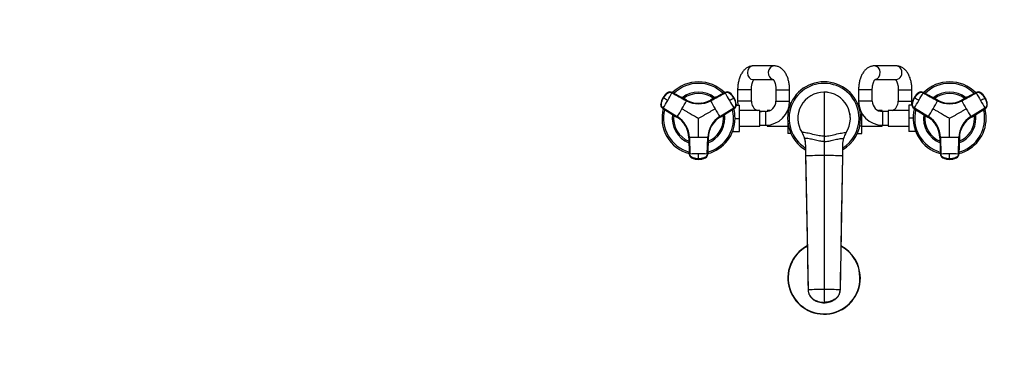
# Model space of a CAD drawing. Units: millimetres. Extents: x 0 to 1478, y 0 to 1758.
# Drawn here: x 0 to 863, y 576 to 879 of the extents above; entities that cross this region are included whole.
import ezdxf
from ezdxf import colors
from ezdxf.entities.mleader import LeaderData, LeaderLine
from ezdxf.math import Vec2, Vec3

# ---------------------------------------------------------------- set-up
doc = ezdxf.new("R2010")
doc.units = ezdxf.units.MM
doc.layers.add('DV3_Défaut', color=7, linetype='Continuous')
doc.layers.add('Défaut', color=7, linetype='Continuous')

# ---------------------------------------------------------------- blocks, each defined once
blk = doc.blocks.new('_DOT')
at = {"color": 0}
blk.add_line((0, 0), (-1, 0), dxfattribs=at)
at = {"color": 0, "const_width": 0.333}
blk.add_lwpolyline([(-0.1665, 0, 1), (0.1665, 0, 1)], format="xyb", close=True, dxfattribs=at)
blk = doc.blocks.new('SE2')
at = {"layer": 'DV3_Défaut', "color": 7, "linetype": 'Continuous'}
for p, q in [((660.88, 838.39), (642.7, 838.39)), ((767.87, 838.39), (748.86, 838.39)), ((642.7, 826.39), (660.24, 826.39)), ((749.4, 826.39), (767.87, 826.39)), ((567.8, 814.91), (567.88, 814.87)), ((584.28, 808.27), (571.56, 815.13)), ((571.63, 815.09), (571.56, 815.13)), ((617.97, 815.13), (605.25, 808.27)), ((617.97, 815.13), (617.9, 815.09)), ((621.65, 814.87), (621.73, 814.91)), ((641.01, 817.39), (629.01, 817.39)), ((629.01, 817.39), (629.01, 807.39)), ((641.01, 807.39), (641.01, 817.39)), ((662.56, 817.39), (674.56, 817.39)), ((662.56, 817.39), (662.56, 807.39)), ((674.56, 807.39), (674.56, 817.39)), ((704.76, 815.39), (704.76, 776.6)), ((746.96, 817.39), (734.96, 817.39)), ((734.96, 817.39), (734.96, 807.39)), ((746.96, 807.39), (746.96, 817.39)), ((769.76, 817.39), (781.76, 817.39)), ((769.76, 817.39), (769.76, 807.39)), ((781.76, 807.39), (781.76, 817.39)), ((787.8, 814.91), (787.88, 814.87)), ((804.28, 808.27), (791.56, 815.13)), ((791.63, 815.09), (791.56, 815.13)), ((837.97, 815.13), (825.25, 808.27)), ((837.97, 815.13), (837.9, 815.09)), ((841.65, 814.87), (841.73, 814.91)), ((561.86, 804.44), (561.78, 804.49)), ((563.57, 810.41), (563.63, 810.37)), ((563.71, 810.33), (563.63, 810.37)), ((563.97, 810.17), (563.71, 810.33)), ((584.28, 808.27), (584.35, 808.23)), ((605.18, 808.23), (605.25, 808.27)), ((625.82, 810.33), (625.56, 810.17)), ((625.9, 810.37), (625.82, 810.33)), ((625.9, 810.37), (625.96, 810.41)), ((627.75, 804.49), (627.67, 804.44)), ((627.75, 803.89), (630.56, 803.89)), ((641.01, 807.39), (629.01, 807.39)), ((630.56, 792.37), (630.56, 803.89)), ((662.56, 807.39), (674.56, 807.39)), ((675.65, 805.67), (674.49, 805.67)), ((733.89, 805.66), (735.04, 805.66)), ((746.96, 807.39), (734.96, 807.39)), ((769.76, 807.39), (781.76, 807.39)), ((778.96, 803.89), (778.96, 792.39)), ((781.78, 803.89), (778.96, 803.89)), ((781.86, 804.44), (781.78, 804.49)), ((783.57, 810.41), (783.63, 810.37)), ((783.71, 810.33), (783.63, 810.37)), ((783.97, 810.17), (783.71, 810.33)), ((804.28, 808.27), (804.35, 808.23)), ((825.18, 808.23), (825.25, 808.27)), ((845.82, 810.33), (845.56, 810.17)), ((845.9, 810.37), (845.82, 810.33)), ((845.9, 810.37), (845.96, 810.41)), ((847.75, 804.49), (847.67, 804.44)), ((563.47, 801.12), (575.77, 793.54)), ((563.47, 801.12), (563.55, 801.08)), ((563.84, 801.46), (576.13, 793.88)), ((613.4, 793.88), (625.69, 801.46)), ((625.99, 801.08), (613.69, 793.49)), ((613.76, 793.54), (626.06, 801.12)), ((625.98, 801.08), (626.06, 801.12)), ((648.56, 799.14), (630.56, 799.14)), ((648.56, 785.64), (648.56, 799.14)), ((653.56, 798.39), (648.56, 798.39)), ((653.56, 798.39), (653.56, 786.39)), ((655.01, 799.14), (655.01, 798.51)), ((657.16, 799.14), (655.01, 799.14)), ((673.01, 799.14), (672.88, 799.14)), ((673.01, 799.48), (673.01, 799.03)), ((673.01, 799.03), (673.01, 796.39)), ((673.46, 799.03), (673.01, 799.03)), ((736.07, 799.03), (736.7, 799.03)), ((737.76, 785.75), (737.76, 796.92)), ((755.76, 799.14), (752.37, 799.14)), ((755.76, 798.39), (755.76, 799.14)), ((755.96, 798.39), (755.96, 786.39)), ((760.96, 798.39), (755.96, 798.39)), ((760.96, 799.14), (760.96, 785.64)), ((778.96, 799.14), (760.96, 799.14)), ((783.47, 801.12), (795.77, 793.54)), ((783.47, 801.12), (783.55, 801.08)), ((783.84, 801.46), (796.13, 793.88)), ((833.4, 793.88), (845.69, 801.46)), ((845.99, 801.08), (833.69, 793.49)), ((833.76, 793.54), (846.06, 801.12)), ((845.98, 801.08), (846.06, 801.12)), ((575.84, 793.49), (575.77, 793.54)), ((613.76, 793.54), (613.69, 793.49)), ((626.76, 792.37), (630.56, 792.37)), ((630.56, 780.89), (630.56, 792.37)), ((630.56, 785.64), (648.56, 785.64)), ((648.56, 786.39), (653.56, 786.39)), ((653.56, 786.39), (655.01, 786.39)), ((655.01, 786.44), (655.01, 785.64)), ((655.01, 785.64), (673.01, 785.64)), ((673.01, 788.4), (673.01, 785.75)), ((673.01, 785.75), (673.01, 779.13)), ((673.46, 785.75), (673.01, 785.75)), ((736.07, 785.75), (737.76, 785.75)), ((737.76, 779.12), (737.76, 785.75)), ((737.76, 785.64), (755.76, 785.64)), ((755.76, 785.64), (755.76, 786.39)), ((755.76, 786.39), (755.96, 786.39)), ((755.96, 786.39), (760.96, 786.39)), ((760.96, 785.64), (778.96, 785.64)), ((778.96, 792.39), (778.96, 780.89)), ((782.76, 792.39), (778.96, 792.39)), ((795.84, 793.49), (795.77, 793.54)), ((833.76, 793.54), (833.69, 793.49)), ((624.63, 780.89), (630.56, 780.89)), ((675.64, 779.13), (673.01, 779.13)), ((685.41, 779.96), (685.41, 779.97)), ((704.76, 776.6), (704.76, 772.04)), ((733.88, 779.12), (737.76, 779.12)), ((784.9, 780.89), (778.96, 780.89)), ((586.26, 775.37), (586.26, 775.46)), ((586.26, 775.37), (586.68, 760.93)), ((586.74, 775.52), (587.15, 761.07)), ((602.38, 761.07), (602.79, 775.52)), ((603.27, 775.46), (602.85, 761.01)), ((602.85, 760.93), (603.27, 775.37)), ((603.27, 775.46), (603.27, 775.37)), ((688.58, 769.17), (688.58, 759.47)), ((704.76, 772.04), (704.76, 759.73)), ((720.95, 769.17), (720.95, 759.47)), ((806.26, 775.37), (806.26, 775.46)), ((806.26, 775.37), (806.68, 760.93)), ((806.74, 775.52), (807.15, 761.07)), ((822.38, 761.07), (822.79, 775.52)), ((823.27, 775.46), (822.85, 761.01)), ((822.85, 760.93), (823.27, 775.37)), ((823.27, 775.46), (823.27, 775.37)), ((586.68, 761.01), (586.68, 760.93)), ((602.85, 760.93), (602.85, 761.01)), ((688.58, 759.47), (690.76, 641.97)), ((688.58, 759.47), (688.58, 758.92)), ((704.76, 759.73), (704.76, 642.23)), ((720.95, 759.47), (718.76, 641.97)), ((720.95, 758.92), (720.95, 759.47)), ((806.68, 761.01), (806.68, 760.93)), ((822.85, 760.93), (822.85, 761.01)), ((588.75, 757.87), (588.75, 757.78)), ((594.76, 756.84), (594.76, 756.53)), ((594.76, 756.53), (594.76, 756.44)), ((594.76, 756.37), (594.76, 756.44)), ((600.78, 757.78), (600.78, 757.87)), ((808.75, 757.87), (808.75, 757.78)), ((814.76, 756.84), (814.76, 756.53)), ((814.76, 756.53), (814.76, 756.44)), ((814.76, 756.37), (814.76, 756.44)), ((820.78, 757.78), (820.78, 757.87)), ((704.76, 642.23), (704.76, 631.01)), ((704.76, 630.64), (704.76, 631.01))]:
    blk.add_line(p, q, dxfattribs=at)
for centre, radius, start, end in [((594.76, 792.39), 32, 44.70629, 135.30003), ((594.76, 792.39), 30.67, 45.42101, 134.55317), ((704.76, 792.39), 32, 0, 239.61099), ((704.76, 792.39), 30.67, 0, 238.14033), ((814.76, 792.39), 32, 44.70629, 135.30003), ((814.76, 792.39), 30.67, 45.42101, 134.55317), ((574.47, 804.46), 12.39, 124.28646, 151.36794), ((575.92, 803.28), 14.19, 124.89887, 150.00308), ((575.99, 803.23), 14.19, 124.90182, 150.00802), ((569.69, 811.75), 3.71, 120.84943, 125.13106), ((355.35, 930.73), 245.3, 329.97726, 331.755), ((594.76, 792.39), 23, 51.41375, 128.56423), ((594.76, 792.39), 21.83, 52.77311, 127.22356), ((619.6, 811.93), 3.58, 55.00135, 118.32031), ((833.26, 930.22), 244.25, 208.24118, 210.02656), ((613.54, 803.23), 14.19, 29.99198, 55.09818), ((613.61, 803.28), 14.19, 29.99671, 55.10133), ((614.96, 804.29), 12.58, 29.07973, 55.72377), ((704.76, 792.39), 23, 90.00001, 212.69828), ((704.76, 792.39), 23, 81.38376, 90.37144), ((704.76, 792.39), 23, 327.30172, 89.99999), ((794.47, 804.46), 12.39, 124.28646, 151.36794), ((795.92, 803.28), 14.19, 124.89887, 150.00308), ((795.99, 803.23), 14.19, 124.90182, 150.00802), ((789.69, 811.75), 3.71, 120.84943, 125.13106), ((575.35, 930.73), 245.3, 329.97726, 331.755), ((814.76, 792.39), 23, 51.41375, 128.56423), ((814.76, 792.39), 21.83, 52.77311, 127.22356), ((839.6, 811.93), 3.58, 55.00135, 118.32031), ((1053.26, 930.22), 244.25, 208.24118, 210.02656), ((833.54, 803.23), 14.19, 29.99198, 55.09818), ((833.61, 803.28), 14.19, 29.99671, 55.10133), ((834.96, 804.29), 12.58, 29.07973, 55.72377), ((575.92, 803.27), 14.19, 149.99671, 175.10133), ((574.37, 803.94), 12.58, 149.07953, 175.72378), ((575.99, 803.23), 14.19, 149.99198, 175.09818), ((356.16, 930.02), 244.25, 328.24118, 330.02656), ((100.51, 3.09), 930.69, 59.86612, 60.13388), ((345.81, 936.25), 270.76, 329.97651, 331.67569), ((594.76, 827.46), 22.35, 241.68099, 298.31902), ((594.76, 827.77), 22.14, 241.72109, 298.27891), ((594.76, 827.58), 21.98, 241.71702, 298.28298), ((595.33, 826.26), 20.53, 275.81427, 277.47593), ((595.33, 826.26), 20.53, 291.31201, 298.06367), ((845.07, 937.01), 272.32, 208.32915, 210.01864), ((158.33, 1615.08), 930.69, 299.86612, 300.13388), ((834.27, 930.56), 245.3, 209.97726, 211.755), ((613.54, 803.23), 14.19, 4.90182, 30.00802), ((613.61, 803.27), 14.19, 4.89887, 30.00308), ((615.36, 803.94), 12.39, 4.28645, 31.36814), ((624.1, 804.13), 3.58, 301.67969, 4.99865), ((624.06, 804.43), 3.71, 0.84943, 5.13106), ((650.01, 807.39), 21, 180, 189.59407), ((650.01, 807.39), 9, 180, 246.44354), ((653.56, 807.39), 9, 270, 0), ((653.56, 807.39), 21, 270, 0), ((755.96, 807.39), 21, 180, 270), ((755.96, 807.39), 9, 180, 270), ((760.76, 807.39), 9, 293.55646, 0), ((760.76, 807.39), 21, 350.40593, 0), ((795.92, 803.27), 14.19, 149.99671, 175.10133), ((794.37, 803.94), 12.58, 149.07953, 175.72378), ((795.99, 803.23), 14.19, 149.99198, 175.09818), ((576.16, 930.02), 244.25, 328.24118, 330.02656), ((320.51, 3.09), 930.69, 59.86612, 60.13388), ((565.81, 936.25), 270.76, 329.97651, 331.67569), ((814.76, 827.46), 22.35, 241.68099, 298.31902), ((814.76, 827.77), 22.14, 241.72109, 298.27891), ((814.76, 827.58), 21.98, 241.71702, 298.28298), ((815.33, 826.26), 20.53, 275.81427, 277.47593), ((815.33, 826.26), 20.53, 291.31201, 298.06367), ((1065.07, 937.01), 272.32, 208.32915, 210.01864), ((378.33, 1615.08), 930.69, 299.86612, 300.13388), ((1054.27, 930.56), 245.3, 209.97726, 211.755), ((833.54, 803.23), 14.19, 4.90182, 30.00802), ((833.61, 803.27), 14.19, 4.89887, 30.00308), ((835.36, 803.94), 12.39, 4.28645, 31.36814), ((844.1, 804.13), 3.58, 301.67969, 4.99865), ((844.06, 804.43), 3.71, 0.84943, 5.13106), ((594.76, 792.39), 32, 164.70471, 255.3296), ((594.76, 792.39), 30.67, 165.40904, 254.55788), ((594.76, 792.39), 23, 171.39471, 248.57073), ((594.76, 792.39), 21.83, 172.70166, 247.26559), ((345.71, 936.06), 270.76, 328.3243, 330.02349), ((564.4, 774.86), 22.35, 1.68099, 58.31902), ((625.13, 774.86), 22.35, 121.68099, 178.31902), ((843.83, 936.06), 270.76, 209.97651, 211.67569), ((594.76, 792.39), 21.83, 0, 7.29349), ((594.76, 792.39), 23, 0, 8.57806), ((594.76, 792.39), 30.67, 0, 14.56667), ((594.76, 792.39), 32, 0, 15.31096), ((650.01, 807.39), 21, 202.15144, 203.1324), ((650.01, 807.39), 9, 260.72861, 270), ((704.76, 792.39), 23, 0, 10.75913), ((760.76, 807.39), 9, 270, 271.27334), ((814.76, 792.39), 32, 164.70471, 255.3296), ((814.76, 792.39), 30.67, 165.40904, 254.55788), ((814.76, 792.39), 23, 171.39471, 248.57073), ((814.76, 792.39), 21.83, 172.70166, 247.26559), ((565.71, 936.06), 270.76, 328.3243, 330.02349), ((784.4, 774.86), 22.35, 1.68099, 58.31902), ((845.13, 774.86), 22.35, 121.68099, 178.31902), ((1063.83, 936.06), 270.76, 209.97651, 211.67569), ((814.76, 792.39), 21.83, 0, 7.29349), ((814.76, 792.39), 23, 0, 8.57806), ((814.76, 792.39), 30.67, 0, 14.56667), ((814.76, 792.39), 32, 0, 15.31096), ((564.13, 774.71), 22.14, 1.72109, 58.27891), ((564.29, 774.8), 21.98, 1.71702, 58.28298), ((565.16, 775.95), 20.53, 51.31209, 58.06366), ((565.16, 775.95), 20.53, 35.81429, 37.47593), ((594.76, 792.39), 32, 284.71245, 0), ((594.76, 792.39), 30.67, 285.40571, 0), ((594.76, 792.39), 23, 291.40468, 0), ((594.76, 792.39), 21.83, 292.76524, 0), ((625.4, 774.71), 22.14, 121.72109, 178.27891), ((625.24, 774.8), 21.98, 121.71689, 178.28311), ((704.76, 792.39), 32, 300.38901, 0), ((704.76, 792.39), 30.67, 301.85967, 0), ((704.76, 792.39), 23, 359.61302, 0), ((784.13, 774.71), 22.14, 1.72109, 58.27891), ((784.29, 774.8), 21.98, 1.71702, 58.28298), ((785.16, 775.95), 20.53, 51.31209, 58.06366), ((785.16, 775.95), 20.53, 35.81429, 37.47593), ((814.76, 792.39), 32, 284.71245, 0), ((814.76, 792.39), 30.67, 285.40571, 0), ((814.76, 792.39), 23, 291.40468, 0), ((814.76, 792.39), 21.83, 292.76524, 0), ((845.4, 774.71), 22.14, 121.72109, 178.27891), ((845.24, 774.8), 21.98, 121.71689, 178.28311), ((623.81, 774.97), 20.53, 171.31201, 178.06367), ((623.81, 774.97), 20.53, 155.81427, 157.47593), ((704.76, 792.39), 23, 210.68533, 212.71043), ((668.59, 769.17), 19.99, 16.3173, 32.69183), ((740.94, 769.17), 19.99, 147.30817, 163.68271), ((704.76, 792.39), 23, 327.08037, 329.00839), ((843.81, 774.97), 20.53, 171.31201, 178.06367), ((843.81, 774.97), 20.53, 155.81427, 157.47593), ((594.67, 503.76), 271.88, 89.97999, 91.67221), ((594.85, 503.31), 272.32, 88.32915, 90.01864), ((668.84, 769.3), 19.71, 6.50242, 17.06988), ((668.57, 769.17), 20, 0.00156, 16.32257), ((740.96, 769.17), 20, 163.67743, 179.99844), ((814.67, 503.76), 271.88, 89.97999, 91.67221), ((814.85, 503.31), 272.32, 88.32915, 90.01864), ((594.67, 515.89), 245.3, 89.97726, 91.755), ((594.88, 516.94), 244.25, 88.24118, 90.02656), ((311.19, 759.01), 283.58, 359.56062, 0.43938), ((599.27, 761.12), 3.58, 295.00135, 358.32031), ((704.55, 273.46), 486.27, 89.9751, 91.88279), ((704.98, 273.46), 486.27, 88.11721, 90.0249), ((12626.68, 478.55), 11909.03, 178.649595, 179.046651), ((814.67, 515.89), 245.3, 89.97726, 91.755), ((814.88, 516.94), 244.25, 88.24118, 90.02656), ((531.19, 759.01), 283.58, 359.56062, 0.43938), ((819.27, 761.12), 3.58, 295.00135, 358.32031), ((590.54, 761.01), 3.71, 240.84943, 245.13106), ((593.43, 776.43), 19.23, 255.89587, 256.94213), ((594.76, 770.63), 14.19, 244.89886, 270.00308), ((594.47, 768.78), 12.39, 244.28646, 271.36794), ((594.77, 770.63), 14.19, 269.99672, 295.10134), ((594.97, 768.96), 12.58, 269.07953, 295.72378), ((596.18, 775.5), 18.31, 283.44198, 284.56167), ((810.54, 761.01), 3.71, 240.84943, 245.13106), ((813.43, 776.43), 19.23, 255.89587, 256.94213), ((814.76, 770.63), 14.19, 244.89886, 270.00308), ((814.47, 768.78), 12.39, 244.28646, 271.36794), ((814.77, 770.63), 14.19, 269.99672, 295.10134), ((814.97, 768.96), 12.58, 269.07953, 295.72378), ((816.18, 775.5), 18.31, 283.44198, 284.56167), ((704.76, 652.39), 31.75, 117.70167, 0), ((704.76, 652.39), 31.45, 117.93678, 0), ((704.76, 652.39), 31.75, 0, 62.36388), ((704.76, 652.39), 31.45, 0, 62.05049), ((12626.68, 478.55), 11909.03, 179.102004, 179.214275), ((704.52, 281.67), 360.56, 89.96144, 92.18669), ((705.01, 281.67), 360.56, 87.81331, 90.03856)]:
    blk.add_arc(centre, radius, start, end, dxfattribs=at)
for centre, major_axis, ratio, start_param, end_param in [((642.7, 832.39), (0, -6), 0.858637, 3.141593, 6.283185), ((660.88, 832.39), (0, -6), 0.858637, 3.141446, 6.118696), ((748.86, 832.39), (0, -6), 0.850201, 0.140101, 3.144665), ((767.87, 832.39), (0, -6), 0.850201, 0, 3.141593), ((569.85, 811.96), (1.8, 3.12), 0.996195, 0.029011, 1.131143), ((569.92, 811.92), (2.01, 2.99), 0.996382, 0.095976, 1.198109), ((619.68, 811.96), (-1.8, 3.12), 0.996195, 5.152042, 6.254175), ((789.85, 811.96), (1.8, 3.12), 0.996195, 0.029011, 1.131143), ((789.92, 811.92), (2.01, 2.99), 0.996382, 0.095976, 1.198109), ((839.68, 811.96), (-1.8, 3.12), 0.996195, 5.152042, 6.254175), ((565.36, 804.19), (-1.8, -3.12), 0.996195, 5.152042, 6.254175), ((565.43, 804.15), (-1.59, -3.23), 0.996382, 5.085076, 6.187209), ((624.17, 804.19), (1.8, -3.12), 0.996195, 0.029011, 1.131143), ((785.36, 804.19), (-1.8, -3.12), 0.996195, 5.152042, 6.254175), ((785.43, 804.15), (-1.59, -3.23), 0.996382, 5.085076, 6.187209), ((844.17, 804.19), (1.8, -3.12), 0.996195, 0.029011, 1.131143), ((590.28, 761.12), (-3.59, 0.24), 0.996382, 0.095976, 1.198109), ((590.28, 761.03), (-3.6, 0), 0.996195, 0.029011, 1.131143), ((599.25, 761.03), (3.6, 0), 0.996195, 5.152042, 6.254175), ((810.28, 761.12), (-3.59, 0.24), 0.996382, 0.095976, 1.198109), ((810.28, 761.03), (-3.6, 0), 0.996195, 0.029011, 1.131143), ((819.25, 761.03), (3.6, 0), 0.996195, 5.152042, 6.254175), ((594.76, 770.62), (14.14, -0.22), 0.995922, 4.288305, 4.727958), ((594.77, 770.62), (14.14, 0.22), 0.995922, 4.69682, 5.136473), ((814.76, 770.62), (14.14, -0.22), 0.995922, 4.288305, 4.727958), ((814.77, 770.62), (14.14, 0.22), 0.995922, 4.69682, 5.136473)]:
    blk.add_ellipse(centre, major_axis=major_axis, ratio=ratio, start_param=start_param, end_param=end_param, dxfattribs=at)
for points, knots in [([(642.7, 838.39), (642.32, 838.38), (641.61, 838.36), (640.43, 838.16), (639.24, 837.8), (638.09, 837.31), (637, 836.68), (635.95, 835.91), (634.95, 835.01), (634, 833.97), (633.12, 832.79), (632.3, 831.48), (631.56, 830.04), (630.92, 828.51), (630.36, 826.89), (629.9, 825.21), (629.54, 823.48), (629.27, 821.72), (629.09, 819.95), (629.02, 818.46), (629.02, 817.67), (629.01, 817.39)], [0, 0, 0, 0, 0.040254, 0.088262, 0.136201, 0.184528, 0.233701, 0.284174, 0.33636, 0.390547, 0.446792, 0.504821, 0.564063, 0.623833, 0.683469, 0.742736, 0.801572, 0.860021, 0.918172, 0.976136, 1, 1, 1, 1]), ([(674.56, 817.39), (674.56, 817.75), (674.55, 818.61), (674.47, 820.17), (674.28, 821.94), (674, 823.7), (673.63, 825.42), (673.16, 827.09), (672.59, 828.71), (671.91, 830.26), (671.13, 831.74), (670.24, 833.11), (669.28, 834.32), (668.28, 835.35), (667.26, 836.2), (666.2, 836.92), (665.05, 837.52), (663.83, 837.98), (662.56, 838.28), (661.54, 838.39), (661.02, 838.39), (660.88, 838.39)], [0, 0, 0, 0, 0.031291, 0.08922, 0.147297, 0.205636, 0.264373, 0.323641, 0.383564, 0.444222, 0.505596, 0.56744, 0.628974, 0.682591, 0.734254, 0.784094, 0.832411, 0.884726, 0.93543, 0.984817, 1, 1, 1, 1]), ([(748.86, 838.39), (748.48, 838.38), (747.77, 838.36), (746.58, 838.16), (745.38, 837.81), (744.21, 837.31), (743.09, 836.68), (742.03, 835.91), (741.01, 835.01), (740.05, 833.97), (739.15, 832.79), (738.32, 831.47), (737.57, 830.04), (736.91, 828.51), (736.34, 826.89), (735.87, 825.21), (735.5, 823.48), (735.22, 821.71), (735.04, 819.94), (734.97, 818.45), (734.97, 817.66), (734.96, 817.39)], [0, 0, 0, 0, 0.039915, 0.088302, 0.136624, 0.185323, 0.234836, 0.285588, 0.337959, 0.392204, 0.448363, 0.506185, 0.565159, 0.624678, 0.684131, 0.743277, 0.802046, 0.860465, 0.918612, 0.976587, 1, 1, 1, 1]), ([(781.76, 817.39), (781.76, 817.75), (781.75, 818.62), (781.67, 820.18), (781.48, 821.95), (781.19, 823.72), (780.8, 825.44), (780.32, 827.11), (779.74, 828.73), (779.05, 830.28), (778.25, 831.76), (777.34, 833.13), (776.37, 834.33), (775.35, 835.36), (774.32, 836.21), (773.24, 836.92), (772.08, 837.52), (770.85, 837.98), (769.57, 838.28), (768.54, 838.39), (768.01, 838.39), (767.87, 838.39)], [0, 0, 0, 0, 0.031375, 0.089326, 0.147423, 0.205774, 0.264504, 0.323738, 0.383582, 0.444098, 0.505243, 0.566745, 0.627895, 0.681431, 0.733149, 0.783154, 0.831712, 0.884198, 0.935147, 0.984839, 1, 1, 1, 1]), ([(641.01, 817.39), (641.02, 817.63), (641.02, 818.22), (641.08, 819.29), (641.21, 820.49), (641.41, 821.64), (641.65, 822.7), (641.94, 823.67), (642.25, 824.52), (642.58, 825.22), (642.89, 825.79), (643.16, 826.18), (643.3, 826.34), (643.35, 826.4)], [0, 0, 0, 0, 0.0523083, 0.1542704, 0.2558726, 0.3566785, 0.4563126, 0.5544132, 0.650658, 0.7448112, 0.8368018, 0.9268388, 1, 1, 1, 1]), ([(660.03, 826.6), (660.03, 826.6), (660.07, 826.57), (660.24, 826.4), (660.48, 826.11), (660.76, 825.68), (661.06, 825.11), (661.37, 824.4), (661.68, 823.57), (661.95, 822.62), (662.19, 821.56), (662.37, 820.43), (662.5, 819.24), (662.56, 818.19), (662.56, 817.61), (662.56, 817.39)], [0, 0, 0, 0, 0.078197, 0.15291, 0.226795, 0.301296, 0.377219, 0.455062, 0.534951, 0.616786, 0.70033, 0.785282, 0.871311, 0.958079, 1, 1, 1, 1]), ([(746.96, 817.39), (746.97, 817.63), (746.97, 818.21), (747.03, 819.28), (747.17, 820.47), (747.37, 821.61), (747.62, 822.68), (747.91, 823.64), (748.23, 824.48), (748.56, 825.18), (748.88, 825.74), (749.18, 826.15), (749.41, 826.41), (749.55, 826.54), (749.57, 826.56), (749.57, 826.56)], [0, 0, 0, 0, 0.04419, 0.130512, 0.216532, 0.301887, 0.386267, 0.469379, 0.55097, 0.630869, 0.709053, 0.785745, 0.861541, 0.937561, 1, 1, 1, 1]), ([(767.32, 826.41), (767.35, 826.38), (767.46, 826.26), (767.67, 825.99), (767.97, 825.53), (768.29, 824.94), (768.61, 824.21), (768.91, 823.36), (769.19, 822.39), (769.42, 821.32), (769.6, 820.18), (769.72, 818.99), (769.76, 818.02), (769.76, 817.52), (769.76, 817.39)], [0, 0, 0, 0, 0.048187, 0.133608, 0.219631, 0.307137, 0.396683, 0.48841, 0.582212, 0.677833, 0.774942, 0.873175, 0.972157, 1, 1, 1, 1]), ([(571.45, 814.65), (571.4, 814.67), (571.3, 814.72), (571.14, 814.79), (570.99, 814.85), (570.83, 814.9), (570.67, 814.95), (570.51, 814.99), (570.21, 815.04), (569.77, 815.07), (569.19, 815.01), (568.63, 814.85), (568.19, 814.63), (567.83, 814.4), (567.53, 814.18), (567.24, 813.96), (566.76, 813.56), (566.1, 812.96), (565.43, 812.24), (564.95, 811.63), (564.6, 811.16), (564.27, 810.68), (564.07, 810.34), (563.97, 810.17)], [0, 0, 0, 0, 0.017779, 0.0354, 0.052866, 0.070191, 0.087412, 0.104572, 0.121718, 0.182487, 0.243186, 0.303459, 0.363514, 0.396079, 0.438674, 0.476454, 0.512057, 0.633999, 0.755984, 0.817062, 0.878011, 0.93895, 1, 1, 1, 1]), ([(625.56, 810.17), (625.5, 810.27), (625.38, 810.47), (625.2, 810.76), (625.01, 811.04), (624.81, 811.32), (624.61, 811.6), (624.4, 811.87), (624, 812.35), (623.37, 813.02), (622.7, 813.62), (622.24, 814), (621.99, 814.19), (621.75, 814.37), (621.42, 814.59), (620.98, 814.82), (620.41, 814.99), (619.81, 815.07), (619.31, 815.04), (618.92, 814.97), (618.64, 814.89), (618.35, 814.78), (618.18, 814.69), (618.08, 814.65)], [0, 0, 0, 0, 0.035784, 0.071511, 0.107204, 0.142886, 0.178583, 0.214317, 0.250114, 0.375206, 0.500161, 0.531105, 0.562694, 0.597887, 0.6252, 0.687661, 0.750103, 0.812543, 0.874999, 0.905843, 0.936815, 0.968162, 1, 1, 1, 1]), ([(791.45, 814.65), (791.4, 814.67), (791.3, 814.72), (791.14, 814.79), (790.99, 814.85), (790.83, 814.9), (790.67, 814.95), (790.51, 814.99), (790.21, 815.04), (789.77, 815.07), (789.19, 815.01), (788.63, 814.85), (788.19, 814.63), (787.83, 814.4), (787.53, 814.18), (787.24, 813.96), (786.76, 813.56), (786.1, 812.96), (785.43, 812.24), (784.95, 811.63), (784.6, 811.16), (784.27, 810.68), (784.07, 810.34), (783.97, 810.17)], [0, 0, 0, 0, 0.017779, 0.0354, 0.052866, 0.070191, 0.087412, 0.104572, 0.121718, 0.182487, 0.243186, 0.303459, 0.363514, 0.396079, 0.438674, 0.476454, 0.512057, 0.633999, 0.755984, 0.817062, 0.878011, 0.93895, 1, 1, 1, 1]), ([(845.56, 810.17), (845.5, 810.27), (845.38, 810.47), (845.2, 810.76), (845.01, 811.04), (844.81, 811.32), (844.61, 811.6), (844.4, 811.87), (844, 812.35), (843.37, 813.02), (842.7, 813.62), (842.24, 814), (841.99, 814.19), (841.75, 814.37), (841.42, 814.59), (840.98, 814.82), (840.41, 814.99), (839.81, 815.07), (839.31, 815.04), (838.92, 814.97), (838.64, 814.89), (838.35, 814.78), (838.18, 814.69), (838.08, 814.65)], [0, 0, 0, 0, 0.035784, 0.071511, 0.107204, 0.142886, 0.178583, 0.214317, 0.250114, 0.375206, 0.500161, 0.531105, 0.562694, 0.597887, 0.6252, 0.687661, 0.750103, 0.812543, 0.874999, 0.905843, 0.936815, 0.968162, 1, 1, 1, 1]), ([(563.84, 801.46), (563.5, 801.67), (563.19, 801.94), (562.7, 802.57), (562.51, 802.93), (562.27, 803.69), (562.21, 804.09), (562.23, 804.59), (562.24, 804.69), (562.26, 804.89), (562.27, 804.99), (562.31, 805.28), (562.33, 805.48), (562.5, 806.47), (562.7, 807.24), (563.24, 808.75), (563.57, 809.48), (563.97, 810.17)], [0, 0, 0, 0, 0.125, 0.125, 0.25, 0.25, 0.375, 0.375, 0.40625, 0.40625, 0.4375, 0.4375, 0.5, 0.5, 0.75, 0.75, 1, 1, 1, 1]), ([(625.56, 810.17), (625.96, 809.48), (626.29, 808.75), (626.83, 807.24), (627.03, 806.47), (627.2, 805.48), (627.22, 805.28), (627.26, 804.99), (627.27, 804.89), (627.29, 804.69), (627.3, 804.59), (627.32, 804.09), (627.26, 803.69), (627.02, 802.93), (626.83, 802.57), (626.34, 801.94), (626.03, 801.67), (625.69, 801.46)], [0, 0, 0, 0, 0.25, 0.25, 0.5, 0.5, 0.5625, 0.5625, 0.59375, 0.59375, 0.625, 0.625, 0.75, 0.75, 0.875, 0.875, 1, 1, 1, 1]), ([(783.84, 801.46), (783.5, 801.67), (783.19, 801.94), (782.7, 802.57), (782.51, 802.93), (782.27, 803.69), (782.21, 804.09), (782.23, 804.59), (782.24, 804.69), (782.26, 804.89), (782.27, 804.99), (782.31, 805.28), (782.33, 805.48), (782.5, 806.47), (782.7, 807.24), (783.24, 808.75), (783.57, 809.48), (783.97, 810.17)], [0, 0, 0, 0, 0.125, 0.125, 0.25, 0.25, 0.375, 0.375, 0.40625, 0.40625, 0.4375, 0.4375, 0.5, 0.5, 0.75, 0.75, 1, 1, 1, 1]), ([(845.56, 810.17), (845.96, 809.48), (846.29, 808.75), (846.83, 807.24), (847.03, 806.47), (847.2, 805.48), (847.22, 805.28), (847.26, 804.99), (847.27, 804.89), (847.29, 804.69), (847.3, 804.59), (847.32, 804.09), (847.26, 803.69), (847.02, 802.93), (846.83, 802.57), (846.34, 801.94), (846.03, 801.67), (845.69, 801.46)], [0, 0, 0, 0, 0.25, 0.25, 0.5, 0.5, 0.5625, 0.5625, 0.59375, 0.59375, 0.625, 0.625, 0.75, 0.75, 0.875, 0.875, 1, 1, 1, 1]), ([(580.25, 800.78), (581.1, 800.29), (582.75, 799.33), (585.16, 797.94), (587.34, 796.68), (589.31, 795.54), (591.13, 794.49), (592.79, 793.54), (594, 792.84), (594.61, 792.49), (594.76, 792.39)], [0, 0, 0, 0, 0.175443, 0.342087, 0.499998, 0.625082, 0.74985, 0.874869, 0.967267, 1, 1, 1, 1]), ([(594.76, 792.39), (595.14, 792.61), (595.88, 793.04), (597, 793.68), (598.11, 794.33), (599.23, 794.97), (600.35, 795.62), (601.46, 796.26), (602.58, 796.9), (603.7, 797.55), (604.81, 798.19), (605.93, 798.84), (607.05, 799.48), (608.16, 800.13), (608.91, 800.56), (609.28, 800.78)], [0, 0, 0, 0, 0.076768, 0.153532, 0.230313, 0.307118, 0.38395, 0.460812, 0.537709, 0.614643, 0.691619, 0.768639, 0.845707, 0.922826, 1, 1, 1, 1]), ([(800.25, 800.78), (801.1, 800.29), (802.75, 799.33), (805.16, 797.94), (807.34, 796.68), (809.31, 795.54), (811.13, 794.49), (812.79, 793.54), (814, 792.84), (814.61, 792.49), (814.76, 792.39)], [0, 0, 0, 0, 0.175443, 0.342087, 0.499998, 0.625082, 0.74985, 0.874869, 0.967267, 1, 1, 1, 1]), ([(814.76, 792.39), (815.14, 792.61), (815.88, 793.04), (817, 793.68), (818.11, 794.33), (819.23, 794.97), (820.35, 795.62), (821.46, 796.26), (822.58, 796.9), (823.7, 797.55), (824.81, 798.19), (825.93, 798.84), (827.05, 799.48), (828.16, 800.13), (828.91, 800.56), (829.28, 800.78)], [0, 0, 0, 0, 0.076768, 0.153532, 0.230313, 0.307118, 0.38395, 0.460812, 0.537709, 0.614643, 0.691619, 0.768639, 0.845707, 0.922826, 1, 1, 1, 1]), ([(594.76, 775.63), (594.76, 776.61), (594.77, 778.52), (594.76, 781.31), (594.76, 783.82), (594.76, 786.1), (594.76, 788.2), (594.77, 790.11), (594.76, 791.51), (594.76, 792.21), (594.76, 792.39)], [0, 0, 0, 0, 0.175497, 0.342141, 0.5, 0.625171, 0.75, 0.874981, 0.967298, 1, 1, 1, 1]), ([(814.76, 775.63), (814.76, 776.61), (814.77, 778.52), (814.76, 781.31), (814.76, 783.82), (814.76, 786.1), (814.76, 788.2), (814.77, 790.11), (814.76, 791.51), (814.76, 792.21), (814.76, 792.39)], [0, 0, 0, 0, 0.175497, 0.342141, 0.5, 0.625171, 0.75, 0.874981, 0.967298, 1, 1, 1, 1]), ([(594.76, 756.84), (593.97, 756.84), (593.17, 756.91), (591.59, 757.2), (590.82, 757.41), (589.88, 757.76), (589.7, 757.84), (589.42, 757.96), (589.33, 758), (589.15, 758.08), (589.06, 758.12), (588.62, 758.35), (588.3, 758.6), (587.76, 759.2), (587.55, 759.54), (587.25, 760.28), (587.17, 760.68), (587.16, 761.07)], [0, 0, 0, 0, 0.25, 0.25, 0.5, 0.5, 0.5625, 0.5625, 0.59375, 0.59375, 0.625, 0.625, 0.75, 0.75, 0.875, 0.875, 1, 1, 1, 1]), ([(602.37, 761.07), (602.36, 760.68), (602.28, 760.28), (601.98, 759.54), (601.77, 759.2), (601.23, 758.6), (600.91, 758.35), (600.47, 758.12), (600.38, 758.08), (600.2, 758), (600.11, 757.96), (599.83, 757.84), (599.65, 757.76), (598.71, 757.41), (597.94, 757.2), (596.36, 756.91), (595.56, 756.84), (594.76, 756.84)], [0, 0, 0, 0, 0.125, 0.125, 0.25, 0.25, 0.375, 0.375, 0.40625, 0.40625, 0.4375, 0.4375, 0.5, 0.5, 0.75, 0.75, 1, 1, 1, 1]), ([(814.76, 756.84), (813.97, 756.84), (813.17, 756.91), (811.59, 757.2), (810.82, 757.41), (809.88, 757.76), (809.7, 757.84), (809.42, 757.96), (809.33, 758), (809.15, 758.08), (809.06, 758.12), (808.62, 758.35), (808.3, 758.6), (807.76, 759.2), (807.55, 759.54), (807.25, 760.28), (807.17, 760.68), (807.16, 761.07)], [0, 0, 0, 0, 0.25, 0.25, 0.5, 0.5, 0.5625, 0.5625, 0.59375, 0.59375, 0.625, 0.625, 0.75, 0.75, 0.875, 0.875, 1, 1, 1, 1]), ([(822.37, 761.07), (822.36, 760.68), (822.28, 760.28), (821.98, 759.54), (821.77, 759.2), (821.23, 758.6), (820.91, 758.35), (820.47, 758.12), (820.38, 758.08), (820.2, 758), (820.11, 757.96), (819.83, 757.84), (819.65, 757.76), (818.71, 757.41), (817.94, 757.2), (816.36, 756.91), (815.56, 756.84), (814.76, 756.84)], [0, 0, 0, 0, 0.125, 0.125, 0.25, 0.25, 0.375, 0.375, 0.40625, 0.40625, 0.4375, 0.4375, 0.5, 0.5, 0.75, 0.75, 1, 1, 1, 1]), ([(690.76, 641.97), (690.78, 641.16), (690.94, 640.01), (691.45, 638.46), (692.09, 637.1), (692.83, 636.05), (693.91, 634.84), (694.63, 634.24), (695.31, 633.8), (695.51, 633.68), (696.21, 633.24), (697.45, 632.59), (698.52, 632.16), (699.05, 631.98), (699.31, 631.89), (700.36, 631.55), (702.27, 631.13), (703.93, 631.01), (704.76, 631.01)], [0, 0, 0, 0, 0.123506, 0.176272, 0.247013, 0.352544, 0.370519, 0.494025, 0.494025, 0.494025, 0.528817, 0.620519, 0.705089, 0.705089, 0.705089, 0.747013, 0.873506, 1, 1, 1, 1]), ([(690.76, 641.67), (690.79, 641.2), (690.84, 640.43), (691.11, 639.24), (691.48, 638.21), (692.03, 637.08), (692.75, 635.98), (693.61, 635.01), (694.33, 634.32), (695.17, 633.62), (696.23, 632.85), (697.93, 632.07), (699.56, 631.56), (701.08, 631.18), (702.33, 630.91), (703.4, 630.73), (704.14, 630.66), (704.52, 630.63), (704.68, 630.63), (704.76, 630.64)], [0, 0, 0, 0, 0.064155, 0.122976, 0.176945, 0.226162, 0.309858, 0.373609, 0.418163, 0.457477, 0.53582, 0.623348, 0.735239, 0.801826, 0.87517, 0.945013, 0.974646, 0.987772, 1, 1, 1, 1]), ([(718.76, 641.97), (718.75, 641.16), (718.59, 640.01), (718.08, 638.46), (717.44, 637.1), (716.7, 636.05), (715.62, 634.84), (714.9, 634.24), (714.22, 633.8), (714.02, 633.68), (713.32, 633.24), (712.08, 632.59), (711.01, 632.16), (710.48, 631.98), (710.22, 631.89), (709.17, 631.55), (707.26, 631.13), (705.6, 631.01), (704.76, 631.01)], [0, 0, 0, 0, 0.123506, 0.176272, 0.247013, 0.352544, 0.370519, 0.494025, 0.494025, 0.494025, 0.528817, 0.620519, 0.705089, 0.705089, 0.705089, 0.747013, 0.873506, 1, 1, 1, 1]), ([(704.76, 630.64), (704.89, 630.64), (705.34, 630.64), (706.16, 630.74), (707, 630.88), (707.74, 631.03), (708.42, 631.18), (709.44, 631.42), (710.79, 631.81), (712.32, 632.37), (713.53, 633.01), (714.45, 633.7), (715.38, 634.47), (716.47, 635.57), (717.35, 636.8), (717.98, 638.04), (718.39, 639.13), (718.69, 640.38), (718.74, 641.18), (718.76, 641.67)], [0, 0, 0, 0, 0.016983, 0.070673, 0.122544, 0.159833, 0.191572, 0.22684, 0.322971, 0.413307, 0.487623, 0.529404, 0.588211, 0.665234, 0.759732, 0.813237, 0.870939, 0.932998, 1, 1, 1, 1])]:
    blk.add_open_spline(points, degree=3, knots=knots, dxfattribs=at)
for points in [[(567.49, 814.72), (567.65, 814.88), (567.75, 814.94), (567.8, 814.91)], [(571.45, 814.65), (571.46, 814.68), (571.5, 814.75), (571.55, 814.84), (571.58, 814.92), (571.61, 814.99), (571.63, 815.04), (571.64, 815.08), (571.64, 815.09), (571.63, 815.09)], [(571.45, 814.65), (575.68, 812.36), (579.92, 810.07), (584.16, 807.79)], [(584.35, 808.23), (580.11, 810.52), (575.87, 812.8), (571.63, 815.09)], [(617.9, 815.09), (613.66, 812.8), (609.42, 810.52), (605.18, 808.23)], [(605.37, 807.79), (609.61, 810.07), (613.85, 812.36), (618.08, 814.65)], [(617.9, 815.09), (617.89, 815.09), (617.89, 815.08), (617.9, 815.04), (617.92, 814.99), (617.95, 814.92), (617.98, 814.84), (618.03, 814.75), (618.07, 814.68), (618.08, 814.65)], [(621.73, 814.91), (621.78, 814.94), (621.89, 814.88), (622.04, 814.72)], [(787.49, 814.72), (787.65, 814.88), (787.75, 814.94), (787.8, 814.91)], [(791.45, 814.65), (791.46, 814.68), (791.5, 814.75), (791.55, 814.84), (791.58, 814.92), (791.61, 814.99), (791.63, 815.04), (791.64, 815.08), (791.64, 815.09), (791.63, 815.09)], [(791.45, 814.65), (795.68, 812.36), (799.92, 810.07), (804.16, 807.79)], [(804.35, 808.23), (800.11, 810.52), (795.87, 812.8), (791.63, 815.09)], [(837.9, 815.09), (833.66, 812.8), (829.42, 810.52), (825.18, 808.23)], [(825.37, 807.79), (829.61, 810.07), (833.85, 812.36), (838.08, 814.65)], [(837.9, 815.09), (837.89, 815.09), (837.89, 815.08), (837.9, 815.04), (837.92, 814.99), (837.95, 814.92), (837.98, 814.84), (838.03, 814.75), (838.07, 814.68), (838.08, 814.65)], [(841.73, 814.91), (841.78, 814.94), (841.89, 814.88), (842.04, 814.72)], [(561.78, 804.49), (561.73, 804.52), (561.74, 804.64), (561.79, 804.86)], [(584.35, 808.23), (584.36, 808.23), (584.36, 808.22), (584.35, 808.19), (584.33, 808.13), (584.3, 808.07), (584.26, 807.98), (584.22, 807.89), (584.18, 807.82), (584.16, 807.79)], [(605.37, 807.79), (605.35, 807.82), (605.31, 807.89), (605.27, 807.98), (605.23, 808.07), (605.2, 808.13), (605.18, 808.19), (605.17, 808.22), (605.17, 808.23), (605.18, 808.23)], [(627.74, 804.85), (627.79, 804.64), (627.8, 804.51), (627.75, 804.49)], [(781.78, 804.49), (781.73, 804.52), (781.74, 804.64), (781.79, 804.86)], [(804.35, 808.23), (804.36, 808.23), (804.36, 808.22), (804.35, 808.19), (804.33, 808.13), (804.3, 808.07), (804.26, 807.98), (804.22, 807.89), (804.18, 807.82), (804.16, 807.79)], [(825.37, 807.79), (825.35, 807.82), (825.31, 807.89), (825.27, 807.98), (825.23, 808.07), (825.2, 808.13), (825.18, 808.19), (825.17, 808.22), (825.17, 808.23), (825.18, 808.23)], [(847.74, 804.85), (847.79, 804.64), (847.8, 804.51), (847.75, 804.49)], [(563.55, 801.08), (563.55, 801.08), (563.56, 801.08), (563.58, 801.1), (563.62, 801.15), (563.66, 801.2), (563.71, 801.28), (563.77, 801.37), (563.81, 801.43), (563.84, 801.46)], [(563.55, 801.08), (567.64, 798.55), (571.74, 796.02), (575.84, 793.49)], [(576.13, 793.88), (576.11, 793.85), (576.07, 793.78), (576.01, 793.69), (575.96, 793.62), (575.92, 793.56), (575.88, 793.52), (575.86, 793.49), (575.85, 793.49), (575.84, 793.49)], [(613.69, 793.49), (613.68, 793.49), (613.67, 793.49), (613.65, 793.52), (613.61, 793.56), (613.57, 793.62), (613.52, 793.69), (613.46, 793.78), (613.42, 793.85), (613.4, 793.88)], [(625.69, 801.46), (625.72, 801.43), (625.76, 801.37), (625.82, 801.28), (625.87, 801.2), (625.91, 801.15), (625.95, 801.1), (625.97, 801.08), (625.98, 801.08), (625.98, 801.08)], [(783.55, 801.08), (783.55, 801.08), (783.56, 801.08), (783.58, 801.1), (783.62, 801.15), (783.66, 801.2), (783.71, 801.28), (783.77, 801.37), (783.81, 801.43), (783.84, 801.46)], [(783.55, 801.08), (787.64, 798.55), (791.74, 796.02), (795.84, 793.49)], [(796.13, 793.88), (796.11, 793.85), (796.07, 793.78), (796.01, 793.69), (795.96, 793.62), (795.92, 793.56), (795.88, 793.52), (795.86, 793.49), (795.85, 793.49), (795.84, 793.49)], [(833.69, 793.49), (833.68, 793.49), (833.67, 793.49), (833.65, 793.52), (833.61, 793.56), (833.57, 793.62), (833.52, 793.69), (833.46, 793.78), (833.42, 793.85), (833.4, 793.88)], [(845.69, 801.46), (845.72, 801.43), (845.76, 801.37), (845.82, 801.28), (845.87, 801.2), (845.91, 801.15), (845.95, 801.1), (845.97, 801.08), (845.98, 801.08), (845.98, 801.08)], [(704.76, 776.6), (703.68, 776.6), (700.69, 777.04), (694.97, 778.34), (689.31, 779.62), (686.42, 780), (685.41, 779.97)], [(704.76, 776.6), (705.85, 776.6), (708.84, 777.04), (714.56, 778.34), (720.22, 779.62), (723.11, 780), (724.12, 779.97)], [(586.26, 775.46), (586.26, 775.46), (586.26, 775.47), (586.3, 775.48), (586.35, 775.49), (586.42, 775.5), (586.51, 775.51), (586.62, 775.51), (586.7, 775.51), (586.74, 775.52)], [(586.26, 775.46), (586.4, 770.64), (586.54, 765.83), (586.68, 761.01)], [(602.79, 775.52), (602.83, 775.51), (602.91, 775.51), (603.02, 775.51), (603.11, 775.5), (603.18, 775.49), (603.23, 775.48), (603.27, 775.47), (603.27, 775.46), (603.27, 775.46)], [(704.76, 772.04), (703.55, 772.04), (700.78, 772.4), (696.14, 773.48), (691.55, 774.52), (688.9, 774.83), (687.77, 774.79)], [(704.76, 772.04), (705.98, 772.04), (708.75, 772.4), (713.39, 773.48), (717.98, 774.52), (720.63, 774.83), (721.76, 774.79)], [(806.26, 775.46), (806.26, 775.46), (806.26, 775.47), (806.3, 775.48), (806.35, 775.49), (806.42, 775.5), (806.51, 775.51), (806.62, 775.51), (806.7, 775.51), (806.74, 775.52)], [(806.26, 775.46), (806.4, 770.64), (806.54, 765.83), (806.68, 761.01)], [(822.79, 775.52), (822.83, 775.51), (822.91, 775.51), (823.02, 775.51), (823.11, 775.5), (823.18, 775.49), (823.23, 775.48), (823.27, 775.47), (823.27, 775.46), (823.27, 775.46)], [(587.16, 761.07), (587.11, 761.07), (587.04, 761.07), (586.93, 761.06), (586.84, 761.05), (586.77, 761.05), (586.72, 761.04), (586.68, 761.03), (586.68, 761.02), (586.68, 761.01)], [(602.85, 761.01), (602.85, 761.02), (602.85, 761.03), (602.81, 761.04), (602.76, 761.05), (602.69, 761.05), (602.6, 761.06), (602.49, 761.07), (602.41, 761.07), (602.37, 761.07)], [(688.58, 759.21), (689.31, 720.09), (690.04, 680.97), (690.76, 641.86)], [(807.16, 761.07), (807.11, 761.07), (807.04, 761.07), (806.93, 761.06), (806.84, 761.05), (806.77, 761.05), (806.72, 761.04), (806.68, 761.03), (806.68, 761.02), (806.68, 761.01)], [(822.85, 761.01), (822.85, 761.02), (822.85, 761.03), (822.81, 761.04), (822.76, 761.05), (822.69, 761.05), (822.6, 761.06), (822.49, 761.07), (822.41, 761.07), (822.37, 761.07)], [(690.76, 641.97), (690.76, 641.93), (690.76, 641.9), (690.76, 641.86)], [(690.76, 641.73), (690.76, 641.71), (690.76, 641.69), (690.76, 641.67)], [(718.76, 641.97), (718.76, 641.93), (718.76, 641.9), (718.76, 641.86)], [(718.76, 641.73), (718.76, 641.71), (718.76, 641.69), (718.76, 641.67)]]:
    blk.add_open_spline(points, degree=3, dxfattribs=at)

msp = doc.modelspace()

# ---------------------------------------------------------------- block references
at = {"layer": 'Défaut'}
msp.add_blockref('SE2', (0, 0), dxfattribs=at)

# ---------------------------------------------------------------- leaders
at = {"layer": 'Défaut', "color": 7, "linetype": 'Continuous'}
ml = msp.add_multileader_mtext('Standard', dxfattribs=at)
ml.set_content('{\\pxsm0.9;\\fSolid Edge ISO|b1||i0||c0|p34;\\W1.;19/02/2018\\P}', color=256)
ml.set_leader_properties()
ml.set_arrow_properties(name='DOT')
ml.build(insert=Vec2(0, 0))
ml.multileader.update_dxf_attribs({"leader_type": 0, "dogleg_length": 0, "arrow_head_size": 12})
ctx = ml.context
ctx.base_point, ctx.char_height, ctx.arrow_head_size, ctx.landing_gap_size = Vec3(1390.41, 1750.71), 12, 12, 4.2
notes = []
notes.append((ctx, [(0, (0, 0, 0), (0, 0), (1, 0), 1, [])]))
ctx.mtext.insert = Vec3(1392.41, 1756.83)
ml = msp.add_multileader_mtext('Standard', dxfattribs=at)
ml.set_content('{\\pxsm0.9;\\fArial|b1||i0||c0|p34;\\W1.;151\\P}', color=256)
ml.set_leader_properties()
ml.set_arrow_properties(name='DOT')
ml.build(insert=Vec2(0, 0))
ml.multileader.update_dxf_attribs({"leader_type": 0, "dogleg_length": 0, "arrow_head_size": 12})
ctx = ml.context
ctx.base_point, ctx.char_height, ctx.arrow_head_size, ctx.landing_gap_size = Vec3(24.31, 1749.47), 12, 12, 4.2
notes.append((ctx, [(0, (0, 0, 0), (0, 0), (1, 0), 1, [])]))
ctx.mtext.insert = Vec3(26.31, 1755.57)
for ctx, leaders in notes:
    for number, flags, end, landing, length, lines in leaders:
        leader = LeaderData()
        leader.index, (leader.has_last_leader_line, leader.has_dogleg_vector, leader.attachment_direction) = number, flags
        leader.last_leader_point, leader.dogleg_vector, leader.dogleg_length = Vec3(end), Vec3(landing), length
        for number, points, colour, breaks in lines:
            line = LeaderLine()
            line.index, line.vertices, line.color, line.breaks = number, Vec3.list(points), colors.encode_raw_color(colour), breaks
            leader.lines.append(line)
        ctx.leaders.append(leader)

doc.saveas('drawing.dxf')
